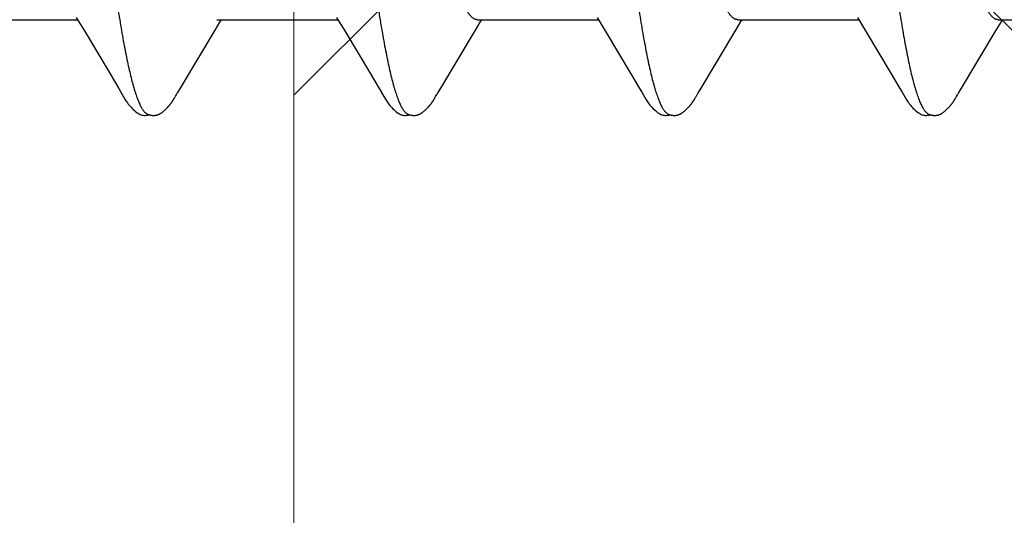
# Model space of a CAD drawing. Units: inches. Extents: x 86.7 to 97.6, y 44.9 to 55.6.
# Drawn here: x 92.5 to 92.7, y 52.7 to 52.8 of the extents above; entities that cross this region are included whole.
import ezdxf

# ---------------------------------------------------------------- set-up
doc = ezdxf.new("R2010")
doc.units = ezdxf.units.IN
doc.header["$MEASUREMENT"] = 0
doc.layers.get('0').update_dxf_attribs({"lineweight": 0})
doc.layers.add('Fastener', color=9, linetype='Continuous')
doc.layers.add('HATCH', color=8, linetype='Continuous', lineweight=0)
doc.layers.add('SCREW', color=9, linetype='Continuous', lineweight=0)

# ---------------------------------------------------------------- blocks, each defined once
blk = doc.blocks.new('#12-14 x 1.50 HWH Steel Fastener')
at = {"layer": 'Fastener', "linetype": 'Continuous'}
for p, q in [((0.0919, -0.08025), (0.1207, -0.08025)), ((0.12034, -0.07964), (0.1209, -0.08058)), ((0.1209, -0.08058), (0.12258, -0.08335)), ((0.1584, -0.08315), (0.15972, -0.08097)), ((0.15891, -0.08025), (0.1921, -0.08025)), ((0.15972, -0.08097), (0.16015, -0.08025)), ((0.19174, -0.07964), (0.1923, -0.08058)), ((0.1923, -0.08058), (0.19398, -0.08335)), ((0.2298, -0.08315), (0.23112, -0.08097)), ((0.23031, -0.08025), (0.2635, -0.08025)), ((0.23112, -0.08097), (0.23155, -0.08025)), ((0.26314, -0.07964), (0.2637, -0.08058)), ((0.2637, -0.08058), (0.26538, -0.08335)), ((0.3012, -0.08315), (0.30252, -0.08097)), ((0.30171, -0.08025), (0.3349, -0.08025)), ((0.30252, -0.08097), (0.30295, -0.08025)), ((0.33454, -0.07964), (0.33511, -0.08058)), ((0.33511, -0.08058), (0.33678, -0.08335)), ((0.3726, -0.08315), (0.37392, -0.08097)), ((0.37311, -0.08025), (0.4063, -0.08025)), ((0.37392, -0.08097), (0.37435, -0.08025)), ((0.12258, -0.08335), (0.12962, -0.09513)), ((0.14862, -0.09947), (0.1584, -0.08315)), ((0.19398, -0.08335), (0.20102, -0.09513)), ((0.22003, -0.09947), (0.2298, -0.08315)), ((0.26538, -0.08335), (0.27242, -0.09513)), ((0.29143, -0.09947), (0.3012, -0.08315)), ((0.33678, -0.08335), (0.34382, -0.09514)), ((0.36283, -0.09947), (0.3726, -0.08315)), ((0.12962, -0.09513), (0.132, -0.09916)), ((0.20102, -0.09513), (0.2034, -0.09916)), ((0.27242, -0.09513), (0.2748, -0.09916)), ((0.34382, -0.09514), (0.3462, -0.09917)), ((0.132, -0.09916), (0.13262, -0.10019)), ((0.14818, -0.1002), (0.14862, -0.09947)), ((0.2034, -0.09916), (0.20402, -0.10019)), ((0.2195, -0.10034), (0.22003, -0.09947)), ((0.2748, -0.09916), (0.27542, -0.10019)), ((0.2909, -0.10034), (0.29143, -0.09947)), ((0.3462, -0.09917), (0.34682, -0.10019)), ((0.36239, -0.1002), (0.36283, -0.09947)), ((0.14734, -0.10165), (0.14744, -0.10147)), ((0.14744, -0.10147), (0.14756, -0.10126)), ((0.14756, -0.10126), (0.1478, -0.10084)), ((0.1478, -0.10084), (0.14786, -0.10073)), ((0.14786, -0.10073), (0.14793, -0.10062)), ((0.14793, -0.10062), (0.14803, -0.10045)), ((0.14803, -0.10045), (0.14818, -0.1002)), ((0.21869, -0.10174), (0.21879, -0.10156)), ((0.21879, -0.10156), (0.2189, -0.10137)), ((0.2189, -0.10137), (0.21924, -0.10078)), ((0.21924, -0.10078), (0.21929, -0.10068)), ((0.21929, -0.10068), (0.21938, -0.10054)), ((0.21938, -0.10054), (0.2195, -0.10034)), ((0.29009, -0.10174), (0.29019, -0.10156)), ((0.29019, -0.10156), (0.2903, -0.10137)), ((0.2903, -0.10137), (0.29064, -0.10078)), ((0.29064, -0.10078), (0.29069, -0.10068)), ((0.29069, -0.10068), (0.29078, -0.10054)), ((0.29078, -0.10054), (0.2909, -0.10034)), ((0.36149, -0.10174), (0.36159, -0.10156)), ((0.36159, -0.10156), (0.3617, -0.10137)), ((0.3617, -0.10137), (0.362, -0.10084)), ((0.362, -0.10084), (0.36206, -0.10073)), ((0.36206, -0.10073), (0.36213, -0.10062)), ((0.36213, -0.10062), (0.36223, -0.10045)), ((0.36223, -0.10045), (0.36239, -0.1002))]:
    blk.add_line(p, q, dxfattribs=at)
for points in [[(0.1326, -0.10016), (0.13371, -0.10207), (0.13399, -0.1025), (0.13419, -0.1028), (0.1344, -0.1031), (0.13463, -0.1034), (0.13486, -0.1037), (0.13511, -0.104), (0.13538, -0.1043), (0.13567, -0.1046), (0.13599, -0.10491), (0.13634, -0.10522), (0.13671, -0.10553), (0.13704, -0.10578), (0.13733, -0.10596), (0.13758, -0.10611), (0.13784, -0.10624), (0.13809, -0.10634)], [(0.14165, -0.10653), (0.14175, -0.10653), (0.14185, -0.10652), (0.14194, -0.10651), (0.14202, -0.1065), (0.14211, -0.10649), (0.14219, -0.10648), (0.14228, -0.10646), (0.14236, -0.10644), (0.14244, -0.10642), (0.14252, -0.1064), (0.1426, -0.10637), (0.14268, -0.10635), (0.14276, -0.10632), (0.14283, -0.10629), (0.14291, -0.10625), (0.14299, -0.10622), (0.14306, -0.10618), (0.14314, -0.10615), (0.14322, -0.10611), (0.1433, -0.10606), (0.14337, -0.10602), (0.14345, -0.10597), (0.14353, -0.10592), (0.14361, -0.10587), (0.14369, -0.10581), (0.14378, -0.10575), (0.14387, -0.10569), (0.14397, -0.10561), (0.14408, -0.10553), (0.14419, -0.10544), (0.1443, -0.10535), (0.1444, -0.10526), (0.14451, -0.10517), (0.14461, -0.10508), (0.14471, -0.105), (0.14481, -0.10491), (0.1449, -0.10482), (0.14499, -0.10473), (0.14508, -0.10464), (0.14517, -0.10455), (0.14525, -0.10447), (0.14534, -0.10438), (0.14541, -0.1043), (0.14549, -0.10421), (0.14557, -0.10413), (0.14564, -0.10405), (0.14571, -0.10397), (0.14578, -0.10388), (0.14585, -0.1038), (0.14592, -0.10372), (0.14598, -0.10364), (0.14605, -0.10356), (0.14611, -0.10348), (0.14617, -0.1034), (0.14623, -0.10332), (0.14629, -0.10324), (0.14635, -0.10316), (0.14641, -0.10308), (0.14647, -0.103), (0.14652, -0.10292), (0.14658, -0.10285), (0.14663, -0.10277), (0.14668, -0.10269), (0.14674, -0.10261), (0.14679, -0.10254), (0.14684, -0.10246), (0.14689, -0.10238), (0.14694, -0.10231), (0.14698, -0.10223), (0.14703, -0.10215), (0.14708, -0.10207), (0.14713, -0.10199), (0.14718, -0.10191), (0.14723, -0.10183), (0.14734, -0.10165)], [(0.204, -0.10016), (0.20511, -0.10207), (0.20539, -0.1025), (0.20559, -0.1028), (0.2058, -0.1031), (0.20603, -0.1034), (0.20626, -0.1037), (0.20651, -0.104), (0.20678, -0.1043), (0.20707, -0.1046), (0.20739, -0.10491), (0.20774, -0.10522), (0.20811, -0.10553), (0.20844, -0.10578), (0.20873, -0.10596), (0.20898, -0.10611), (0.20924, -0.10624), (0.20949, -0.10634)], [(0.21305, -0.10653), (0.21315, -0.10653), (0.21325, -0.10652), (0.21334, -0.10651), (0.21342, -0.1065), (0.21351, -0.10649), (0.21359, -0.10648), (0.21368, -0.10646), (0.21376, -0.10644), (0.21384, -0.10642), (0.21392, -0.1064), (0.214, -0.10637), (0.21408, -0.10635), (0.21416, -0.10632), (0.21423, -0.10629), (0.21431, -0.10625), (0.21439, -0.10622), (0.21446, -0.10618), (0.21454, -0.10615), (0.21462, -0.10611), (0.2147, -0.10606), (0.21477, -0.10602), (0.21485, -0.10597), (0.21493, -0.10592), (0.21501, -0.10587), (0.21509, -0.10581), (0.21518, -0.10575), (0.21527, -0.10569), (0.21537, -0.10561), (0.21548, -0.10553), (0.21559, -0.10544), (0.2157, -0.10535), (0.2158, -0.10526), (0.21591, -0.10517), (0.21601, -0.10508), (0.21611, -0.10499), (0.21621, -0.10491), (0.2163, -0.10482), (0.21639, -0.10473), (0.21648, -0.10464), (0.21657, -0.10455), (0.21665, -0.10447), (0.21674, -0.10438), (0.21681, -0.1043), (0.21689, -0.10421), (0.21697, -0.10413), (0.21704, -0.10405), (0.21711, -0.10397), (0.21718, -0.10388), (0.21725, -0.1038), (0.21732, -0.10372), (0.21738, -0.10364), (0.21745, -0.10356), (0.21751, -0.10348), (0.21757, -0.1034), (0.21763, -0.10332), (0.21769, -0.10324), (0.21775, -0.10316), (0.21781, -0.10308), (0.21787, -0.103), (0.21792, -0.10292), (0.21798, -0.10285), (0.21803, -0.10277), (0.21808, -0.10269), (0.21814, -0.10261), (0.21819, -0.10254), (0.21824, -0.10246), (0.21829, -0.10238), (0.21834, -0.10231), (0.21838, -0.10223), (0.21843, -0.10215), (0.21848, -0.10207), (0.21853, -0.10199), (0.21858, -0.10191), (0.21869, -0.10174)], [(0.2754, -0.10016), (0.27651, -0.10207), (0.27679, -0.1025), (0.27699, -0.1028), (0.2772, -0.1031), (0.27743, -0.1034), (0.27766, -0.1037), (0.27791, -0.104), (0.27818, -0.1043), (0.27847, -0.1046), (0.27879, -0.10491), (0.27914, -0.10522), (0.27951, -0.10553), (0.27985, -0.10578), (0.28013, -0.10596), (0.28039, -0.10611), (0.28064, -0.10624), (0.28089, -0.10634)], [(0.28445, -0.10653), (0.28455, -0.10653), (0.28465, -0.10652), (0.28474, -0.10651), (0.28482, -0.1065), (0.28491, -0.10649), (0.28499, -0.10648), (0.28508, -0.10646), (0.28516, -0.10644), (0.28524, -0.10642), (0.28532, -0.1064), (0.2854, -0.10637), (0.28548, -0.10635), (0.28556, -0.10632), (0.28563, -0.10629), (0.28571, -0.10625), (0.28579, -0.10622), (0.28586, -0.10618), (0.28594, -0.10615), (0.28602, -0.10611), (0.2861, -0.10606), (0.28617, -0.10602), (0.28625, -0.10597), (0.28633, -0.10592), (0.28641, -0.10587), (0.28649, -0.10581), (0.28658, -0.10575), (0.28667, -0.10569), (0.28677, -0.10561), (0.28688, -0.10553), (0.28699, -0.10544), (0.2871, -0.10535), (0.2872, -0.10526), (0.28731, -0.10517), (0.28741, -0.10508), (0.28751, -0.10499), (0.28761, -0.10491), (0.2877, -0.10482), (0.28779, -0.10473), (0.28788, -0.10464), (0.28797, -0.10455), (0.28805, -0.10447), (0.28814, -0.10438), (0.28821, -0.1043), (0.28829, -0.10421), (0.28837, -0.10413), (0.28844, -0.10405), (0.28851, -0.10397), (0.28858, -0.10388), (0.28865, -0.1038), (0.28872, -0.10372), (0.28878, -0.10364), (0.28885, -0.10356), (0.28891, -0.10348), (0.28897, -0.1034), (0.28903, -0.10332), (0.28909, -0.10324), (0.28915, -0.10316), (0.28921, -0.10308), (0.28927, -0.103), (0.28932, -0.10292), (0.28938, -0.10285), (0.28943, -0.10277), (0.28948, -0.10269), (0.28954, -0.10261), (0.28959, -0.10254), (0.28964, -0.10246), (0.28969, -0.10238), (0.28974, -0.10231), (0.28978, -0.10223), (0.28983, -0.10215), (0.28988, -0.10207), (0.28993, -0.10199), (0.28998, -0.10191), (0.29009, -0.10174)], [(0.3468, -0.10016), (0.34792, -0.10207), (0.34819, -0.1025), (0.34839, -0.10281), (0.3486, -0.1031), (0.34883, -0.10341), (0.34906, -0.1037), (0.34931, -0.104), (0.34958, -0.1043), (0.34987, -0.1046), (0.35019, -0.10491), (0.35054, -0.10523), (0.35092, -0.10553), (0.35125, -0.10578), (0.35153, -0.10596), (0.35179, -0.10611), (0.35204, -0.10624), (0.35229, -0.10634)], [(0.35585, -0.10653), (0.35595, -0.10653), (0.35605, -0.10652), (0.35614, -0.10651), (0.35622, -0.1065), (0.35631, -0.10649), (0.35639, -0.10648), (0.35648, -0.10646), (0.35656, -0.10644), (0.35664, -0.10642), (0.35672, -0.1064), (0.3568, -0.10637), (0.35688, -0.10635), (0.35696, -0.10632), (0.35703, -0.10629), (0.35711, -0.10626), (0.35719, -0.10622), (0.35726, -0.10618), (0.35734, -0.10615), (0.35742, -0.10611), (0.3575, -0.10606), (0.35757, -0.10602), (0.35765, -0.10597), (0.35773, -0.10592), (0.35781, -0.10587), (0.35789, -0.10581), (0.35798, -0.10575), (0.35807, -0.10569), (0.35817, -0.10561), (0.35828, -0.10553), (0.35839, -0.10544), (0.3585, -0.10535), (0.3586, -0.10526), (0.35871, -0.10517), (0.35881, -0.10508), (0.35891, -0.105), (0.35901, -0.10491), (0.3591, -0.10482), (0.35919, -0.10473), (0.35928, -0.10464), (0.35937, -0.10455), (0.35945, -0.10447), (0.35954, -0.10438), (0.35961, -0.1043), (0.35969, -0.10421), (0.35977, -0.10413), (0.35984, -0.10405), (0.35991, -0.10397), (0.35998, -0.10388), (0.36005, -0.1038), (0.36012, -0.10372), (0.36018, -0.10364), (0.36025, -0.10356), (0.36031, -0.10348), (0.36037, -0.1034), (0.36043, -0.10332), (0.36049, -0.10324), (0.36055, -0.10316), (0.36061, -0.10308), (0.36067, -0.103), (0.36072, -0.10292), (0.36078, -0.10285), (0.36083, -0.10277), (0.36088, -0.10269), (0.36094, -0.10261), (0.36099, -0.10254), (0.36104, -0.10246), (0.36109, -0.10238), (0.36114, -0.10231), (0.36118, -0.10223), (0.36123, -0.10215), (0.36128, -0.10207), (0.36133, -0.10199), (0.36138, -0.10191), (0.36149, -0.10174)], [(0.13809, -0.10634), (0.13835, -0.10642), (0.13862, -0.10648), (0.13891, -0.10651), (0.13925, -0.10652), (0.13964, -0.1065), (0.14006, -0.10644), (0.14039, -0.10636)], [(0.13985, -0.10617), (0.13987, -0.10618), (0.13995, -0.10621), (0.14003, -0.10625), (0.14012, -0.10628), (0.14022, -0.10631), (0.14033, -0.10635), (0.14045, -0.10638), (0.14057, -0.10641), (0.14069, -0.10643), (0.14082, -0.10646), (0.14095, -0.10648), (0.14107, -0.1065), (0.1412, -0.10651), (0.14132, -0.10652), (0.14143, -0.10653), (0.14154, -0.10653), (0.14165, -0.10653)], [(0.20949, -0.10634), (0.20975, -0.10642), (0.21002, -0.10648), (0.21031, -0.10651), (0.21065, -0.10652), (0.21104, -0.1065), (0.21145, -0.10644), (0.21179, -0.10636)], [(0.21125, -0.10617), (0.21127, -0.10618), (0.21135, -0.10621), (0.21143, -0.10625), (0.21152, -0.10628), (0.21162, -0.10631), (0.21173, -0.10635), (0.21185, -0.10638), (0.21197, -0.10641), (0.21209, -0.10643), (0.21222, -0.10646), (0.21235, -0.10648), (0.21247, -0.1065), (0.2126, -0.10651), (0.21272, -0.10652), (0.21283, -0.10653), (0.21294, -0.10653), (0.21305, -0.10653)], [(0.28089, -0.10634), (0.28115, -0.10642), (0.28142, -0.10648), (0.28171, -0.10651), (0.28205, -0.10652), (0.28244, -0.1065), (0.28285, -0.10644), (0.28319, -0.10636)], [(0.28265, -0.10617), (0.28267, -0.10618), (0.28275, -0.10621), (0.28283, -0.10625), (0.28292, -0.10628), (0.28302, -0.10631), (0.28313, -0.10635), (0.28325, -0.10638), (0.28337, -0.10641), (0.28349, -0.10643), (0.28362, -0.10646), (0.28375, -0.10648), (0.28387, -0.1065), (0.284, -0.10651), (0.28412, -0.10652), (0.28423, -0.10653), (0.28434, -0.10653), (0.28445, -0.10653)], [(0.35229, -0.10634), (0.35255, -0.10642), (0.35282, -0.10648), (0.35311, -0.10651), (0.35345, -0.10652), (0.35384, -0.1065), (0.35425, -0.10644), (0.35459, -0.10636)], [(0.35405, -0.10617), (0.35407, -0.10618), (0.35415, -0.10621), (0.35423, -0.10625), (0.35432, -0.10628), (0.35442, -0.10631), (0.35453, -0.10634), (0.35465, -0.10638), (0.35477, -0.10641), (0.35489, -0.10643), (0.35502, -0.10646), (0.35515, -0.10648), (0.35527, -0.1065), (0.3554, -0.10651), (0.35552, -0.10652), (0.35563, -0.10653), (0.35574, -0.10653), (0.35585, -0.10653)]]:
    blk.add_lwpolyline(points, dxfattribs=at)
for points, knots in [([(0.10804, 0.1017), (0.10813, 0.10147), (0.1083, 0.10099), (0.10854, 0.10024), (0.10879, 0.09945), (0.10913, 0.0983), (0.10955, 0.09674), (0.11005, 0.09472), (0.11055, 0.09251), (0.11104, 0.09012), (0.11154, 0.08755), (0.11204, 0.08482), (0.11254, 0.08194), (0.11304, 0.0789), (0.11353, 0.07572), (0.1142, 0.0712), (0.11504, 0.06522), (0.11586, 0.059), (0.11651, 0.05378), (0.11719, 0.04827), (0.11802, 0.04117), (0.11902, 0.03246), (0.12, 0.02354), (0.12099, 0.01447), (0.12197, 0.0053), (0.12296, -0.00391), (0.12394, -0.0131), (0.12492, -0.02219), (0.12591, -0.03112), (0.1269, -0.03984), (0.12773, -0.04695), (0.1284, -0.05248), (0.1289, -0.05649), (0.1294, -0.0604), (0.1299, -0.06418), (0.1304, -0.06783), (0.13089, -0.07134), (0.13139, -0.0747), (0.13188, -0.07792), (0.13238, -0.08099), (0.13287, -0.08391), (0.13337, -0.08669), (0.13387, -0.0893), (0.13437, -0.09175), (0.13487, -0.09402), (0.13536, -0.09611), (0.13579, -0.09773), (0.13613, -0.09893), (0.13638, -0.09976), (0.13663, -0.10054), (0.13688, -0.10127), (0.13713, -0.10195), (0.13737, -0.10258), (0.13762, -0.10316), (0.13787, -0.1037), (0.13811, -0.10418), (0.13836, -0.10461), (0.13861, -0.105), (0.13885, -0.10533), (0.1391, -0.10562), (0.13941, -0.10592), (0.13967, -0.10609), (0.13985, -0.10617)], [0, 0, 0, 0, 0.003495, 0.007208, 0.01114, 0.015293, 0.024265, 0.034127, 0.04486, 0.056437, 0.068828, 0.081996, 0.095895, 0.110481, 0.12572, 0.141613, 0.175376, 0.211669, 0.230686, 0.250219, 0.290566, 0.332221, 0.374808, 0.418083, 0.461881, 0.505903, 0.549797, 0.593206, 0.635846, 0.67749, 0.717906, 0.737551, 0.756737, 0.775397, 0.793478, 0.810937, 0.827733, 0.843841, 0.859262, 0.874003, 0.888063, 0.901416, 0.914027, 0.925864, 0.936893, 0.94708, 0.956396, 0.96072, 0.964822, 0.968701, 0.972358, 0.975793, 0.979007, 0.982002, 0.984781, 0.987347, 0.989706, 0.991863, 0.993827, 0.995608, 0.997218, 1, 1, 1, 1]), ([(0.17944, 0.1017), (0.17953, 0.10147), (0.1797, 0.10099), (0.17994, 0.10024), (0.18019, 0.09945), (0.18053, 0.09829), (0.18095, 0.09673), (0.18145, 0.09471), (0.18195, 0.0925), (0.18245, 0.09011), (0.18295, 0.08755), (0.18344, 0.08481), (0.18394, 0.08193), (0.18444, 0.07889), (0.18493, 0.07572), (0.1856, 0.0712), (0.18644, 0.06521), (0.18726, 0.059), (0.18791, 0.05378), (0.18859, 0.04826), (0.18942, 0.04117), (0.19042, 0.03246), (0.1914, 0.02354), (0.19239, 0.01447), (0.19337, 0.0053), (0.19436, -0.00391), (0.19534, -0.0131), (0.19632, -0.02218), (0.19731, -0.03111), (0.1983, -0.03982), (0.19913, -0.04693), (0.1998, -0.05247), (0.2003, -0.05648), (0.2008, -0.06039), (0.2013, -0.06417), (0.2018, -0.06782), (0.20229, -0.07133), (0.20279, -0.0747), (0.20328, -0.07791), (0.20378, -0.08099), (0.20427, -0.08391), (0.20477, -0.08668), (0.20527, -0.0893), (0.20577, -0.09174), (0.20627, -0.09402), (0.20676, -0.09611), (0.20719, -0.09773), (0.20753, -0.09893), (0.20778, -0.09976), (0.20803, -0.10054), (0.20828, -0.10127), (0.20853, -0.10195), (0.20877, -0.10258), (0.20902, -0.10316), (0.20927, -0.1037), (0.20951, -0.10418), (0.20976, -0.10461), (0.21001, -0.105), (0.21025, -0.10533), (0.2105, -0.10562), (0.21081, -0.10592), (0.21107, -0.10609), (0.21125, -0.10617)], [0, 0, 0, 0, 0.003502, 0.007223, 0.011162, 0.015322, 0.024305, 0.034173, 0.04491, 0.056487, 0.068875, 0.082037, 0.09593, 0.110508, 0.125741, 0.141629, 0.175381, 0.211668, 0.230687, 0.250224, 0.290583, 0.33225, 0.374842, 0.418117, 0.461912, 0.505917, 0.549781, 0.593161, 0.635782, 0.677418, 0.717835, 0.737484, 0.756675, 0.775342, 0.793432, 0.8109, 0.827705, 0.843819, 0.859245, 0.873989, 0.888051, 0.901405, 0.914017, 0.925856, 0.936887, 0.947078, 0.956395, 0.96072, 0.964823, 0.968702, 0.972359, 0.975795, 0.979009, 0.982004, 0.984782, 0.987349, 0.989708, 0.991865, 0.993829, 0.995609, 0.997219, 1, 1, 1, 1]), ([(0.25084, 0.1017), (0.25093, 0.10147), (0.2511, 0.10099), (0.25134, 0.10024), (0.25159, 0.09945), (0.25193, 0.0983), (0.25235, 0.09674), (0.25285, 0.09471), (0.25335, 0.09251), (0.25385, 0.09012), (0.25434, 0.08755), (0.25484, 0.08482), (0.25534, 0.08193), (0.25584, 0.07889), (0.25633, 0.07572), (0.257, 0.0712), (0.25784, 0.06522), (0.25865, 0.05901), (0.25931, 0.05379), (0.25998, 0.04829), (0.26082, 0.0412), (0.26181, 0.03249), (0.2628, 0.02357), (0.26378, 0.0145), (0.26477, 0.00533), (0.26575, -0.00388), (0.26674, -0.01306), (0.26772, -0.02214), (0.2687, -0.03107), (0.26969, -0.03979), (0.27053, -0.0469), (0.2712, -0.05244), (0.2717, -0.05646), (0.2722, -0.06036), (0.2727, -0.06415), (0.2732, -0.0678), (0.27369, -0.07132), (0.27419, -0.07469), (0.27468, -0.07791), (0.27518, -0.08098), (0.27567, -0.08391), (0.27617, -0.08668), (0.27667, -0.08929), (0.27716, -0.09174), (0.27766, -0.09401), (0.27816, -0.0961), (0.27859, -0.09772), (0.27893, -0.09893), (0.27918, -0.09976), (0.27943, -0.10054), (0.27968, -0.10127), (0.27992, -0.10195), (0.28017, -0.10258), (0.28042, -0.10316), (0.28067, -0.1037), (0.28091, -0.10418), (0.28116, -0.10461), (0.28141, -0.105), (0.28165, -0.10533), (0.2819, -0.10562), (0.28221, -0.10592), (0.28247, -0.10609), (0.28265, -0.10617)], [0, 0, 0, 0, 0.003497, 0.007213, 0.011148, 0.015304, 0.024279, 0.034143, 0.044878, 0.056456, 0.068848, 0.082017, 0.095918, 0.110502, 0.125739, 0.141626, 0.175362, 0.211612, 0.23061, 0.250127, 0.290449, 0.332086, 0.374663, 0.417939, 0.461747, 0.50576, 0.549616, 0.592985, 0.635603, 0.677247, 0.717681, 0.737342, 0.756546, 0.775229, 0.793336, 0.810822, 0.827643, 0.843771, 0.859208, 0.87396, 0.888027, 0.901383, 0.913996, 0.925835, 0.936868, 0.94706, 0.956378, 0.960704, 0.964807, 0.968688, 0.972346, 0.975782, 0.978998, 0.981994, 0.984774, 0.987342, 0.989702, 0.991861, 0.993825, 0.995607, 0.997218, 1, 1, 1, 1]), ([(0.32224, 0.1017), (0.32233, 0.10147), (0.3225, 0.10099), (0.32274, 0.10024), (0.32299, 0.09945), (0.32333, 0.0983), (0.32375, 0.09674), (0.32425, 0.09472), (0.32474, 0.09251), (0.32524, 0.09012), (0.32574, 0.08756), (0.32624, 0.08483), (0.32674, 0.08194), (0.32724, 0.0789), (0.32773, 0.07572), (0.32822, 0.07241), (0.32872, 0.06895), (0.32921, 0.06536), (0.32971, 0.06163), (0.33021, 0.05778), (0.33071, 0.05381), (0.33138, 0.0483), (0.33222, 0.04121), (0.33321, 0.03251), (0.3342, 0.02359), (0.33518, 0.01452), (0.33617, 0.00534), (0.33715, -0.00387), (0.33814, -0.01306), (0.33912, -0.02214), (0.3401, -0.03107), (0.34109, -0.03979), (0.34193, -0.0469), (0.3426, -0.05243), (0.3431, -0.05645), (0.3436, -0.06036), (0.3441, -0.06415), (0.3446, -0.0678), (0.34509, -0.07132), (0.34559, -0.07469), (0.34608, -0.07791), (0.34658, -0.08098), (0.34707, -0.08391), (0.34757, -0.08668), (0.34807, -0.08929), (0.34856, -0.09174), (0.34906, -0.09401), (0.34956, -0.0961), (0.34999, -0.09772), (0.35033, -0.09892), (0.35058, -0.09975), (0.35083, -0.10053), (0.35108, -0.10126), (0.35132, -0.10195), (0.35157, -0.10258), (0.35182, -0.10316), (0.35207, -0.10369), (0.35231, -0.10418), (0.35256, -0.10461), (0.35281, -0.105), (0.35305, -0.10533), (0.3533, -0.10562), (0.35361, -0.10592), (0.35387, -0.10609), (0.35405, -0.10617)], [0, 0, 0, 0, 0.003494, 0.007206, 0.011138, 0.01529, 0.02426, 0.034118, 0.044848, 0.056422, 0.068813, 0.081982, 0.095882, 0.110468, 0.125705, 0.141591, 0.158128, 0.175313, 0.193127, 0.211543, 0.230531, 0.25004, 0.290353, 0.33199, 0.374575, 0.417868, 0.461701, 0.505733, 0.549595, 0.592965, 0.635584, 0.677232, 0.717669, 0.73733, 0.756536, 0.775222, 0.793333, 0.810825, 0.82765, 0.843782, 0.859221, 0.873972, 0.888035, 0.901385, 0.913992, 0.925827, 0.936856, 0.947045, 0.956363, 0.960689, 0.964792, 0.968673, 0.972331, 0.975768, 0.978985, 0.981983, 0.984764, 0.987333, 0.989695, 0.991855, 0.993821, 0.995604, 0.997216, 1, 1, 1, 1]), ([(0.23031, -0.08025), (0.23023, -0.08025), (0.23006, -0.08024), (0.2298, -0.08017), (0.22955, -0.08007), (0.22929, -0.07993), (0.22904, -0.07975), (0.22878, -0.07953), (0.22853, -0.07927), (0.22828, -0.07897), (0.22803, -0.07864), (0.22777, -0.07826), (0.22752, -0.07785), (0.22727, -0.07739), (0.22701, -0.0769), (0.22676, -0.07637), (0.22651, -0.0758), (0.22625, -0.07519), (0.226, -0.07454), (0.22565, -0.0736), (0.22521, -0.07232), (0.2247, -0.07068), (0.22419, -0.0689), (0.22368, -0.06697), (0.22317, -0.06492), (0.22266, -0.06274), (0.22215, -0.06044), (0.22164, -0.05802), (0.22114, -0.0555), (0.22063, -0.05286), (0.22012, -0.0501), (0.21961, -0.04724), (0.21892, -0.04322), (0.21806, -0.03799), (0.21704, -0.03151), (0.21603, -0.0248), (0.21502, -0.01792), (0.21367, -0.00852), (0.21233, 0.00095), (0.21099, 0.01042), (0.20998, 0.01743), (0.20897, 0.02433), (0.20795, 0.03106), (0.20693, 0.03757), (0.20591, 0.04379), (0.20505, 0.04874), (0.20436, 0.05251), (0.20385, 0.05516), (0.20335, 0.0577), (0.20284, 0.06013), (0.20233, 0.06245), (0.20182, 0.06464), (0.20131, 0.06672), (0.2008, 0.06866), (0.20029, 0.07046), (0.19978, 0.07212), (0.19927, 0.07362), (0.19884, 0.07478), (0.19849, 0.07563), (0.19824, 0.07621), (0.19798, 0.07675), (0.19781, 0.0771), (0.19772, 0.07726)], [0, 0, 0, 0, 0.001566, 0.00317, 0.004847, 0.006629, 0.00854, 0.0106, 0.012824, 0.015226, 0.017817, 0.020604, 0.023596, 0.026799, 0.030217, 0.033855, 0.037715, 0.041797, 0.046102, 0.05063, 0.060353, 0.070956, 0.082415, 0.0947, 0.10778, 0.121613, 0.136152, 0.151358, 0.167235, 0.183805, 0.201087, 0.219053, 0.23765, 0.276499, 0.317118, 0.359038, 0.402013, 0.445793, 0.534595, 0.578955, 0.622734, 0.665763, 0.707895, 0.748698, 0.787686, 0.824389, 0.841766, 0.85844, 0.874412, 0.889699, 0.90432, 0.918253, 0.931444, 0.943837, 0.955391, 0.966084, 0.975896, 0.984813, 0.988939, 0.992844, 0.99653, 1, 1, 1, 1]), ([(0.30171, -0.08025), (0.30163, -0.08025), (0.30146, -0.08024), (0.3012, -0.08017), (0.30095, -0.08007), (0.30069, -0.07993), (0.30044, -0.07975), (0.30018, -0.07953), (0.29993, -0.07927), (0.29968, -0.07897), (0.29943, -0.07864), (0.29917, -0.07826), (0.29892, -0.07785), (0.29867, -0.07739), (0.29841, -0.0769), (0.29816, -0.07637), (0.2979, -0.07579), (0.29765, -0.07518), (0.29739, -0.07453), (0.29705, -0.07359), (0.29661, -0.07232), (0.2961, -0.07068), (0.29559, -0.06889), (0.29508, -0.06697), (0.29456, -0.06491), (0.29406, -0.06273), (0.29355, -0.06043), (0.29304, -0.05802), (0.29253, -0.05549), (0.29203, -0.05285), (0.29152, -0.05009), (0.29101, -0.04722), (0.29032, -0.0432), (0.28945, -0.03797), (0.28844, -0.03148), (0.28742, -0.02477), (0.28641, -0.01789), (0.28506, -0.0085), (0.28373, 0.00097), (0.28238, 0.01044), (0.28137, 0.01746), (0.28036, 0.02436), (0.27935, 0.03109), (0.27833, 0.03759), (0.27731, 0.0438), (0.27645, 0.04875), (0.27576, 0.05251), (0.27525, 0.05516), (0.27475, 0.0577), (0.27424, 0.06013), (0.27373, 0.06245), (0.27322, 0.06465), (0.27271, 0.06672), (0.2722, 0.06866), (0.27169, 0.07047), (0.27118, 0.07212), (0.27067, 0.07363), (0.27024, 0.07478), (0.26989, 0.07563), (0.26964, 0.07621), (0.26938, 0.07675), (0.26921, 0.0771), (0.26912, 0.07726)], [0, 0, 0, 0, 0.001566, 0.003171, 0.00485, 0.006633, 0.008545, 0.010607, 0.012833, 0.015236, 0.017828, 0.020617, 0.02361, 0.026814, 0.030234, 0.033873, 0.037734, 0.041818, 0.046124, 0.050653, 0.060378, 0.070984, 0.082445, 0.094731, 0.107812, 0.121645, 0.136187, 0.151401, 0.167291, 0.183876, 0.201174, 0.219159, 0.237773, 0.276653, 0.317291, 0.359222, 0.4022, 0.445973, 0.534757, 0.579136, 0.622921, 0.665934, 0.708039, 0.748806, 0.787754, 0.824416, 0.841777, 0.858444, 0.874414, 0.889706, 0.904333, 0.918273, 0.931469, 0.943867, 0.955423, 0.966115, 0.975921, 0.984832, 0.988953, 0.992853, 0.996535, 1, 1, 1, 1]), ([(0.37311, -0.08025), (0.37303, -0.08025), (0.37286, -0.08024), (0.3726, -0.08017), (0.37234, -0.08007), (0.37209, -0.07993), (0.37184, -0.07975), (0.37158, -0.07953), (0.37133, -0.07927), (0.37108, -0.07897), (0.37082, -0.07863), (0.37057, -0.07826), (0.37032, -0.07784), (0.37007, -0.07739), (0.36981, -0.0769), (0.36956, -0.07636), (0.3693, -0.07579), (0.36905, -0.07518), (0.36879, -0.07453), (0.36844, -0.07359), (0.36801, -0.07232), (0.3675, -0.07068), (0.36699, -0.06889), (0.36647, -0.06697), (0.36596, -0.06491), (0.36546, -0.06273), (0.36495, -0.06043), (0.36444, -0.05802), (0.36393, -0.05549), (0.36343, -0.05284), (0.36292, -0.05009), (0.36241, -0.04722), (0.36172, -0.0432), (0.36085, -0.03796), (0.35984, -0.03148), (0.35882, -0.02476), (0.35781, -0.01788), (0.35646, -0.00849), (0.35512, 0.00098), (0.35378, 0.01046), (0.35277, 0.01748), (0.35176, 0.02437), (0.35075, 0.0311), (0.34973, 0.03761), (0.34871, 0.04381), (0.34785, 0.04876), (0.34716, 0.05252), (0.34665, 0.05517), (0.34615, 0.05771), (0.34564, 0.06014), (0.34513, 0.06245), (0.34462, 0.06465), (0.34411, 0.06673), (0.3436, 0.06867), (0.34309, 0.07047), (0.34258, 0.07213), (0.34207, 0.07363), (0.34164, 0.07479), (0.34129, 0.07563), (0.34104, 0.07621), (0.34078, 0.07675), (0.34061, 0.0771), (0.34052, 0.07726)], [0, 0, 0, 0, 0.001567, 0.003173, 0.004853, 0.006637, 0.008551, 0.010615, 0.012843, 0.015248, 0.017842, 0.020632, 0.023627, 0.026833, 0.030254, 0.033895, 0.037757, 0.041841, 0.046148, 0.050677, 0.060402, 0.071007, 0.082465, 0.094747, 0.107821, 0.121647, 0.136185, 0.151398, 0.167291, 0.183881, 0.201185, 0.219174, 0.237793, 0.276676, 0.317317, 0.35925, 0.402232, 0.446007, 0.534802, 0.57921, 0.623013, 0.666034, 0.708139, 0.748901, 0.787833, 0.824469, 0.84182, 0.85848, 0.874449, 0.889741, 0.90437, 0.91831, 0.931505, 0.943901, 0.955453, 0.96614, 0.975941, 0.984845, 0.988963, 0.99286, 0.996538, 1, 1, 1, 1])]:
    blk.add_open_spline(points, degree=3, knots=knots, dxfattribs=at)

msp = doc.modelspace()

# ---------------------------------------------------------------- hatches: boundary and pattern name
at = {"layer": 'HATCH'}
h = msp.add_hatch(dxfattribs=at)
h.set_pattern_fill('ANSI37', color=256, scale=2, angle=270, style=0)
h.set_pattern_definition([(45, (92.1195, 48.80789), (0.176777, -0.176777), []), (315, (92.1195, 48.80789), (-0.176777, -0.176777), [])])
h.paths.add_polyline_path([(93.045589, 53.96761), (92.542589, 53.96761), (92.542589, 51.624472), (95.455188, 51.624472), (95.455188, 53.087403), (93.045589, 53.087403)])

# ---------------------------------------------------------------- linework, layer by layer
at = {"color": 9}
msp.add_lwpolyline([(92.542589, 53.96761), (92.542589, 51.624472)], dxfattribs=at)

# ---------------------------------------------------------------- block references
at = {"layer": 'SCREW'}
msp.add_blockref('#12-14 x 1.50 HWH Steel Fastener', (92.362589, 52.867504), dxfattribs=at)

doc.saveas('drawing.dxf')
